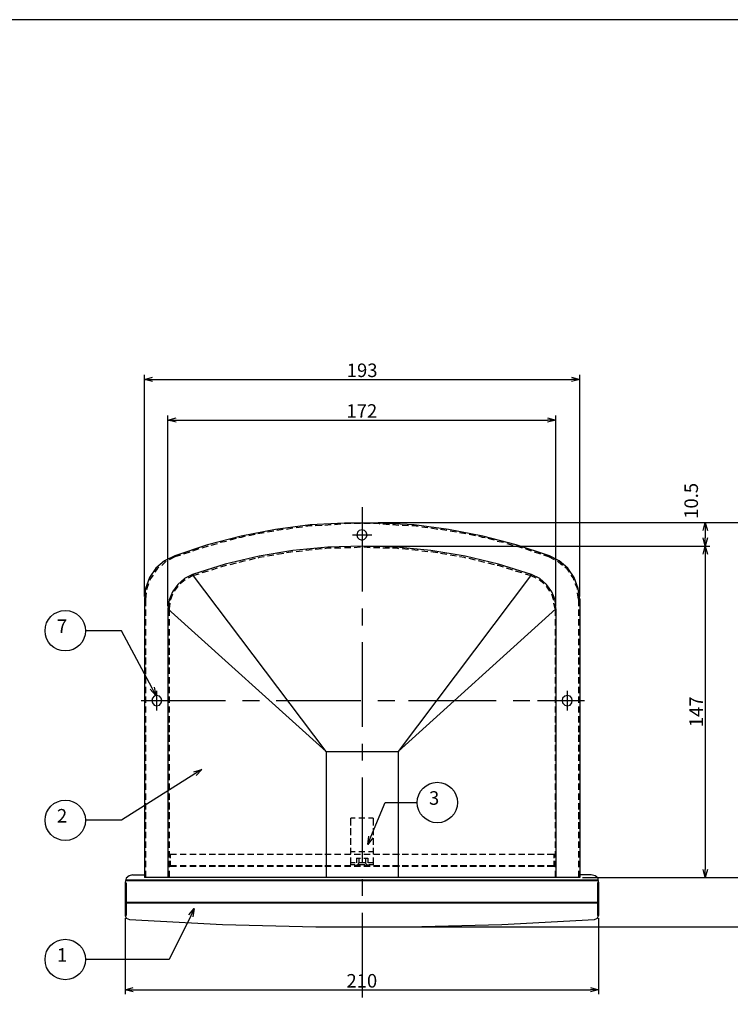
# Model space of a CAD drawing. Extents: x 67 to 1193, y 38 to 853.
# Drawn here: x 503 to 818, y 417 to 853 of the extents above; entities that cross this region are included whole.
import ezdxf

# ---------------------------------------------------------------- set-up
doc = ezdxf.new("R2010")
doc.units = 0
doc.header["$LTSCALE"] = 3
doc.header["$MEASUREMENT"] = 0
doc.linetypes.add('CENTER2', pattern=[20, 12.5, -2.5, 2.5, -2.5])
doc.layers.get('0').update_dxf_attribs({"color": 2, "linetype": 'CONTINUOUS'})
doc.layers.get('Defpoints').update_dxf_attribs({"color": 113, "linetype": 'CONTINUOUS'})
doc.layers.add('Dim', color=4, linetype='CONTINUOUS')
doc.layers.add('waku', color=7, linetype='CONTINUOUS')
doc.styles.get("Standard").update_dxf_attribs({"font": 'txt', "bigfont": 'bigfont.shx'})
doc.dimstyles.new('1-1', dxfattribs={"dimscale": 20, "dimtxt": 0.3, "dimasz": 0.18, "dimexe": 0.1, "dimexo": 0.0625, "dimgap": 0.05, "dimtad": 1, "dimdec": 0, "dimzin": 0, "dimdsep": 46, "dimtxsty": 'STANDARD', "dimblk": 'OPEN30', "dimcen": 0, "dimadec": 0, "dimazin": 0, "dimtfac": 1, "dimtdec": 0, "dimtofl": 0, "dimtmove": 0, "dimatfit": 3, "dimldrblk": 'OPEN30', "dimfxl": 1, "dimtolj": 1, "dimtzin": 0, "dimarcsym": 0})

# ---------------------------------------------------------------- blocks, each defined once
blk = doc.blocks.new('_Open30')
at = {"color": 0, "linetype": 'ByBlock', "lineweight": -2}
for p, q in [((-1, 0.2679), (0, 0)), ((0, 0), (-1, -0.2679)), ((0, 0), (-1, 0))]:
    blk.add_line(p, q, dxfattribs=at)
blk = doc.blocks.new('*D4')
at = {"layer": 'Defpoints', "color": 0}
for p in [(740.63, 675.78), (568.65, 591.95), (740.63, 591.95)]:
    blk.add_point(p, dxfattribs=at)
at = {"layer": 'Dim', "color": 0, "lineweight": -2}
for p, q in [((568.65, 593.2), (568.65, 677.78)), ((740.63, 593.2), (740.63, 677.78)), ((572.25, 675.78), (737.03, 675.78))]:
    blk.add_line(p, q, dxfattribs=at)
at = {"layer": 'Dim', "color": 0, "lineweight": -2, "xscale": 3.599999999999998, "yscale": 3.599999999999998, "zscale": 3.599999999999998, "rotation": 180}
blk.add_blockref('_Open30', (568.65, 675.78), dxfattribs=at)
at = {"layer": 'Dim', "color": 0, "lineweight": -2, "xscale": 3.599999999999998, "yscale": 3.599999999999998, "zscale": 3.599999999999998}
blk.add_blockref('_Open30', (740.63, 675.78), dxfattribs=at)
at = {"layer": 'Dim', "color": 0, "insert": (654.64, 679.78), "char_height": 6, "attachment_point": 5}
blk.add_mtext('\\A1;172', dxfattribs=at)
blk = doc.blocks.new('*D5')
at = {"layer": 'Defpoints', "color": 0}
for p in [(751.3, 693.82), (558.24, 596.27), (751.3, 596.27)]:
    blk.add_point(p, dxfattribs=at)
at = {"layer": 'Dim', "color": 0, "lineweight": -2}
for p, q in [((558.24, 597.52), (558.24, 695.82)), ((751.3, 597.52), (751.3, 695.82)), ((561.84, 693.82), (747.7, 693.82))]:
    blk.add_line(p, q, dxfattribs=at)
at = {"layer": 'Dim', "color": 0, "lineweight": -2, "xscale": 3.599999999999998, "yscale": 3.599999999999998, "zscale": 3.599999999999998, "rotation": 180}
blk.add_blockref('_Open30', (558.24, 693.82), dxfattribs=at)
at = {"layer": 'Dim', "color": 0, "lineweight": -2, "xscale": 3.599999999999998, "yscale": 3.599999999999998, "zscale": 3.599999999999998}
blk.add_blockref('_Open30', (751.3, 693.82), dxfattribs=at)
at = {"layer": 'Dim', "color": 0, "insert": (654.77, 697.82), "char_height": 6, "attachment_point": 5}
blk.add_mtext('\\A1;193', dxfattribs=at)
blk = doc.blocks.new('*D6')
at = {"layer": 'Defpoints', "color": 0}
for p in [(660.61, 630.31), (654.77, 619.89), (806.93, 619.89)]:
    blk.add_point(p, dxfattribs=at)
at = {"layer": 'Dim', "color": 0, "lineweight": -2}
for p, q in [((661.86, 630.31), (808.93, 630.31)), ((806.93, 626.71), (806.93, 623.49)), ((656.02, 619.89), (808.93, 619.89))]:
    blk.add_line(p, q, dxfattribs=at)
at = {"layer": 'Dim', "color": 0, "lineweight": -2, "xscale": 3.599999999999998, "yscale": 3.599999999999998, "zscale": 3.599999999999998}
for p, rotation in [((806.93, 630.31), 90), ((806.93, 619.89), 270)]:
    blk.add_blockref('_Open30', p, dxfattribs=dict(at, rotation=rotation))
at = {"layer": 'Dim', "color": 0, "insert": (800.73, 639.91), "char_height": 6, "attachment_point": 5, "rotation": 90}
blk.add_mtext('\\A1;10.5', dxfattribs=at)
blk = doc.blocks.new('*D7')
at = {"layer": 'Defpoints', "color": 0}
for p in [(654.77, 619.89), (751.3, 472.81), (806.93, 472.81)]:
    blk.add_point(p, dxfattribs=at)
at = {"layer": 'Dim', "color": 0, "lineweight": -2}
for p, q in [((656.02, 619.89), (808.93, 619.89)), ((806.93, 616.29), (806.93, 476.41)), ((752.55, 472.81), (808.93, 472.81))]:
    blk.add_line(p, q, dxfattribs=at)
at = {"layer": 'Dim', "color": 0, "lineweight": -2, "xscale": 3.599999999999998, "yscale": 3.599999999999998, "zscale": 3.599999999999998}
for p, rotation in [((806.93, 619.89), 90), ((806.93, 472.81), 270)]:
    blk.add_blockref('_Open30', p, dxfattribs=dict(at, rotation=rotation))
at = {"layer": 'Dim', "color": 0, "insert": (802.93, 546.35), "char_height": 6, "attachment_point": 5, "rotation": 90}
blk.add_mtext('\\A1;147', dxfattribs=at)
blk = doc.blocks.new('*D8')
at = {"layer": 'Defpoints', "color": 0}
for p in [(661.86, 630.31), (751.3, 472.81), (830.05, 472.81)]:
    blk.add_point(p, dxfattribs=at)
at = {"layer": 'Dim', "color": 0, "lineweight": -2}
for p, q in [((663.11, 630.31), (832.05, 630.31)), ((830.05, 626.71), (830.05, 476.41)), ((752.55, 472.81), (832.05, 472.81))]:
    blk.add_line(p, q, dxfattribs=at)
at = {"layer": 'Dim', "color": 0, "lineweight": -2, "xscale": 3.599999999999998, "yscale": 3.599999999999998, "zscale": 3.599999999999998}
for p, rotation in [((830.05, 630.31), 90), ((830.05, 472.81), 270)]:
    blk.add_blockref('_Open30', p, dxfattribs=dict(at, rotation=rotation))
at = {"layer": 'Dim', "color": 0, "insert": (826.05, 551.56), "char_height": 6, "attachment_point": 5, "rotation": 90}
blk.add_mtext('\\A1;157.5', dxfattribs=at)
blk = doc.blocks.new('*D9')
at = {"layer": 'Defpoints', "color": 0}
for p in [(751.3, 472.81), (654.77, 450.96), (830.05, 450.96)]:
    blk.add_point(p, dxfattribs=at)
at = {"layer": 'Dim', "color": 0, "lineweight": -2}
for p, q in [((752.55, 472.81), (832.05, 472.81)), ((830.05, 469.21), (830.05, 454.56)), ((656.02, 450.96), (832.05, 450.96))]:
    blk.add_line(p, q, dxfattribs=at)
at = {"layer": 'Dim', "color": 0, "lineweight": -2, "xscale": 3.599999999999998, "yscale": 3.599999999999998, "zscale": 3.599999999999998}
for p, rotation in [((830.05, 472.81), 90), ((830.05, 450.96), 270)]:
    blk.add_blockref('_Open30', p, dxfattribs=dict(at, rotation=rotation))
at = {"layer": 'Dim', "color": 0, "insert": (826.05, 461.89), "char_height": 6, "attachment_point": 5, "rotation": 90}
blk.add_mtext('\\A1;22', dxfattribs=at)
blk = doc.blocks.new('*D10')
at = {"layer": 'Defpoints', "color": 0}
for p in [(549.6, 456.04), (759.68, 456.04), (759.68, 423.02)]:
    blk.add_point(p, dxfattribs=at)
at = {"layer": 'Dim', "color": 0, "lineweight": -2}
for p, q in [((549.6, 454.79), (549.6, 421.02)), ((759.68, 454.79), (759.68, 421.02)), ((553.2, 423.02), (756.08, 423.02))]:
    blk.add_line(p, q, dxfattribs=at)
at = {"layer": 'Dim', "color": 0, "lineweight": -2, "xscale": 3.599999999999998, "yscale": 3.599999999999998, "zscale": 3.599999999999998, "rotation": 180}
blk.add_blockref('_Open30', (549.6, 423.02), dxfattribs=at)
at = {"layer": 'Dim', "color": 0, "lineweight": -2, "xscale": 3.599999999999998, "yscale": 3.599999999999998, "zscale": 3.599999999999998}
blk.add_blockref('_Open30', (759.68, 423.02), dxfattribs=at)
at = {"layer": 'Dim', "color": 0, "insert": (654.64, 427.02), "char_height": 6, "attachment_point": 5}
blk.add_mtext('\\A1;210', dxfattribs=at)

msp = doc.modelspace()

# ---------------------------------------------------------------- linework, layer by layer
at = {"linetype": 'CENTER2'}
for p, q in [((654.77, 637.17), (654.77, 268.06)), ((659.09, 624.72), (650.45, 624.72)), ((563.57, 555.62), (563.57, 546.99)), ((745.71, 555.62), (745.71, 546.99)), ((556.71, 551.31), (752.82, 551.31))]:
    msp.add_line(p, q, dxfattribs=at)
at = {"linetype": 'Continuous'}
for p, q in [((631.65, 629.29), (616.41, 627.26)), ((646.89, 630.05), (631.65, 629.29)), ((636.99, 629.04), (633.94, 628.78)), ((641.05, 629.29), (638.26, 629.04)), ((645.37, 629.55), (642.58, 629.29)), ((662.39, 630.05), (646.89, 630.05)), ((647.15, 629.8), (646.89, 629.55)), ((649.69, 629.8), (647.15, 629.8)), ((654.01, 629.8), (651.21, 629.8)), ((658.32, 629.8), (655.53, 629.8)), ((662.39, 629.8), (659.85, 629.8)), ((677.88, 629.29), (662.39, 630.05)), ((662.64, 629.55), (662.39, 629.8)), ((666.96, 629.29), (663.91, 629.55)), ((671.03, 629.04), (668.23, 629.29)), ((675.35, 628.78), (672.55, 629.04)), ((693.13, 627.26), (677.88, 629.29)), ((616.41, 627.26), (601.17, 624.21)), ((607.26, 624.97), (604.47, 624.47)), ((611.33, 625.74), (608.53, 625.23)), ((615.65, 626.5), (612.85, 625.99)), ((619.71, 627.26), (616.92, 626.75)), ((624.03, 627.77), (621.24, 627.26)), ((628.35, 628.28), (625.55, 628.02)), ((631.65, 628.78), (629.87, 628.53)), ((632.67, 628.78), (631.65, 628.78)), ((652.74, 625.99), (652.48, 624.72)), ((652.48, 624.72), (652.74, 623.7)), ((653.5, 626.75), (652.74, 625.99)), ((654.77, 627.01), (653.5, 626.75)), ((655.78, 626.75), (654.77, 627.01)), ((656.55, 625.99), (655.78, 626.75)), ((657.05, 624.72), (656.55, 625.99)), ((656.55, 623.7), (657.05, 624.72)), ((677.88, 628.78), (676.87, 628.78)), ((679.66, 628.53), (677.88, 628.78)), ((683.98, 628.02), (681.19, 628.28)), ((688.3, 627.26), (685.25, 627.77)), ((692.37, 626.75), (689.57, 627.26)), ((708.37, 624.21), (693.13, 627.26)), ((696.68, 625.99), (693.89, 626.5)), ((700.75, 625.23), (697.95, 625.74)), ((705.07, 624.47), (702.27, 624.97)), ((586.18, 620.4), (571.7, 615.58)), ((601.17, 624.21), (586.18, 620.4)), ((590.5, 620.91), (587.7, 620.15)), ((594.56, 621.93), (591.77, 621.42)), ((598.88, 623.2), (596.09, 622.43)), ((601.17, 623.7), (600.15, 623.45)), ((602.95, 624.21), (601.17, 623.7)), ((652.74, 623.7), (653.5, 622.94)), ((653.5, 622.94), (654.77, 622.43)), ((654.77, 622.43), (655.78, 622.94)), ((655.78, 622.94), (656.55, 623.7)), ((708.12, 623.7), (706.59, 624.21)), ((709.39, 623.45), (708.12, 623.7)), ((723.1, 620.4), (708.37, 624.21)), ((713.45, 622.43), (710.66, 623.2)), ((717.51, 621.42), (714.72, 621.93)), ((721.83, 620.15), (719.04, 620.91)), ((737.84, 615.58), (723.1, 620.4)), ((574.24, 615.83), (571.7, 615.07)), ((578.3, 617.1), (575.51, 616.34)), ((582.37, 618.62), (579.57, 617.61)), ((586.43, 619.89), (583.64, 618.88)), ((624.03, 617.86), (609.04, 615.32)), ((615.65, 615.83), (612.85, 615.32)), ((619.97, 616.59), (616.92, 616.08)), ((624.03, 617.35), (621.24, 616.85)), ((639.53, 619.39), (624.03, 617.86)), ((628.35, 617.61), (625.55, 617.35)), ((632.67, 618.12), (629.87, 617.86)), ((636.99, 618.62), (633.94, 618.37)), ((639.53, 618.88), (638.26, 618.62)), ((654.77, 619.89), (639.53, 619.39)), ((641.05, 618.88), (639.53, 618.88)), ((645.37, 618.88), (642.58, 618.88)), ((649.69, 619.13), (646.89, 619.13)), ((654.01, 619.39), (651.21, 619.13)), ((670.01, 619.39), (654.77, 619.89)), ((658.32, 619.13), (655.53, 619.39)), ((662.64, 619.13), (659.85, 619.13)), ((666.96, 618.88), (663.91, 618.88)), ((670.01, 618.88), (668.23, 618.88)), ((685.25, 617.86), (670.01, 619.39)), ((671.03, 618.62), (670.01, 618.88)), ((675.35, 618.37), (672.55, 618.62)), ((679.66, 617.86), (676.87, 618.12)), ((683.98, 617.35), (681.19, 617.61)), ((700.49, 615.32), (685.25, 617.86)), ((688.3, 616.85), (685.25, 617.35)), ((692.37, 616.08), (689.57, 616.59)), ((696.68, 615.32), (693.89, 615.83)), ((725.9, 618.88), (723.1, 619.89)), ((729.96, 617.61), (727.17, 618.62)), ((734.03, 616.34), (731.23, 617.1)), ((737.58, 615.07), (735.3, 615.83)), ((567.13, 613.29), (563.32, 609.99)), ((567.38, 612.78), (565.86, 611.26)), ((571.7, 615.58), (567.13, 613.29)), ((567.89, 613.03), (567.38, 612.78)), ((571.7, 615.07), (569.16, 613.8)), ((594.05, 611.76), (579.57, 607.19)), ((609.04, 615.32), (594.05, 611.76)), ((598.88, 612.27), (596.09, 611.51)), ((602.95, 613.29), (600.15, 612.53)), ((607.26, 614.3), (604.47, 613.54)), ((609.04, 614.81), (608.53, 614.56)), ((611.33, 615.07), (609.04, 614.81)), ((700.24, 614.81), (697.95, 615.07)), ((700.75, 614.56), (700.24, 614.81)), ((715.23, 611.76), (700.49, 615.32)), ((705.07, 613.54), (702.27, 614.3)), ((709.13, 612.53), (706.34, 613.29)), ((713.45, 611.51), (710.66, 612.27)), ((729.96, 607.19), (715.23, 611.76)), ((740.12, 613.8), (737.58, 615.07)), ((742.16, 613.29), (737.84, 615.58)), ((741.9, 612.78), (741.39, 613.03)), ((743.68, 611.26), (741.9, 612.78)), ((745.97, 609.99), (742.16, 613.29)), ((563.32, 609.99), (560.52, 605.92)), ((563.82, 609.73), (562.81, 608.21)), ((564.59, 610.49), (563.82, 609.73)), ((579.57, 607.19), (576.02, 605.41)), ((582.37, 607.45), (579.57, 606.68)), ((638.76, 528.7), (579.57, 607.19)), ((586.43, 608.72), (583.64, 607.95)), ((590.5, 609.99), (587.96, 609.22)), ((594.31, 611.26), (592.02, 610.49)), ((594.56, 611.26), (594.31, 611.26)), ((729.96, 607.19), (670.77, 528.7)), ((715.23, 611.26), (714.72, 611.26)), ((717.51, 610.49), (715.23, 611.26)), ((721.58, 609.22), (718.78, 609.99)), ((725.64, 607.95), (722.85, 608.72)), ((729.71, 606.68), (727.17, 607.45)), ((733.52, 605.41), (729.96, 607.19)), ((745.71, 609.73), (744.7, 610.49)), ((746.73, 608.21), (745.71, 609.73)), ((748.76, 605.92), (745.97, 609.99)), ((560.52, 605.92), (558.74, 601.1)), ((560.01, 603.13), (559.25, 601.1)), ((561.03, 605.67), (560.52, 604.65)), ((562.05, 606.94), (561.03, 605.67)), ((572.97, 602.87), (570.68, 599.57)), ((576.02, 605.41), (572.97, 602.87)), ((576.27, 604.91), (573.99, 603.13)), ((579.57, 606.68), (577.54, 605.67)), ((731.99, 605.67), (729.71, 606.68)), ((735.55, 603.13), (733.26, 604.91)), ((736.57, 602.87), (733.52, 605.41)), ((738.85, 599.57), (736.57, 602.87)), ((748.51, 605.67), (747.49, 606.94)), ((748.76, 604.65), (748.51, 605.67)), ((750.54, 601.1), (748.76, 605.92)), ((750.28, 601.1), (749.27, 603.13)), ((558.74, 601.1), (558.24, 596.27)), ((559, 599.06), (558.74, 596.27)), ((559.25, 601.1), (559.25, 600.59)), ((570.68, 599.57), (569.16, 596.01)), ((570.68, 598.55), (569.67, 595.76)), ((572.97, 602.11), (571.45, 599.83)), ((738.09, 599.83), (736.57, 602.11)), ((740.38, 596.01), (738.85, 599.57)), ((739.87, 595.76), (738.85, 598.55)), ((750.28, 600.59), (750.28, 601.1)), ((750.79, 596.27), (750.28, 599.06)), ((751.3, 596.27), (750.54, 601.1)), ((558.24, 596.27), (558.24, 472.81)), ((558.74, 596.27), (558.74, 593.22)), ((569.16, 596.01), (568.65, 591.95)), ((569.41, 594.49), (569.16, 591.95)), ((740.38, 591.95), (739.87, 594.49)), ((740.63, 591.95), (740.38, 596.01)), ((750.79, 596.27), (750.79, 593.22)), ((751.3, 596.27), (751.3, 472.81)), ((558.74, 591.7), (558.74, 588.9)), ((568.65, 591.95), (568.65, 472.81)), ((568.65, 591.95), (638.76, 528.7)), ((569.16, 591.95), (569.16, 588.9)), ((670.77, 528.7), (740.63, 591.95)), ((740.38, 591.95), (740.38, 588.9)), ((740.63, 591.95), (740.63, 472.81)), ((750.79, 591.7), (750.79, 588.9)), ((558.74, 587.38), (558.74, 584.58)), ((569.16, 587.38), (569.16, 584.58)), ((740.38, 587.38), (740.38, 584.58)), ((750.79, 587.38), (750.79, 584.58)), ((558.74, 583.06), (558.74, 580.26)), ((569.16, 583.06), (569.16, 580.26)), ((740.38, 583.06), (740.38, 580.26)), ((750.79, 583.06), (750.79, 580.26)), ((558.74, 578.74), (558.74, 575.95)), ((569.16, 578.74), (569.16, 575.95)), ((740.38, 578.74), (740.38, 575.95)), ((750.79, 578.74), (750.79, 575.95)), ((558.74, 574.42), (558.74, 571.63)), ((569.16, 574.68), (569.16, 571.63)), ((740.38, 574.68), (740.38, 571.63)), ((750.79, 574.42), (750.79, 571.63)), ((558.74, 570.36), (558.74, 567.31)), ((569.16, 570.36), (569.16, 567.31)), ((654.77, 569.85), (654.77, 564.26)), ((740.38, 570.36), (740.38, 567.31)), ((750.79, 570.36), (750.79, 567.31)), ((558.74, 566.04), (558.74, 562.99)), ((569.16, 566.04), (569.16, 563.24)), ((740.38, 566.04), (740.38, 563.24)), ((750.79, 566.04), (750.79, 562.99)), ((558.74, 561.72), (558.74, 558.93)), ((569.16, 561.72), (569.16, 558.93)), ((740.38, 561.72), (740.38, 558.93)), ((750.79, 561.72), (750.79, 558.93)), ((558.74, 557.4), (558.74, 554.61)), ((569.16, 557.4), (569.16, 554.61)), ((740.38, 557.4), (740.38, 554.61)), ((750.79, 557.4), (750.79, 554.61)), ((557.22, 551.31), (578.05, 551.31)), ((558.74, 553.08), (558.74, 550.29)), ((561.79, 552.32), (561.54, 551.31)), ((561.54, 551.31), (561.79, 550.29)), ((562.55, 553.34), (561.79, 552.32)), ((563.57, 553.59), (562.55, 553.34)), ((564.84, 553.34), (563.57, 553.59)), ((565.6, 552.32), (564.84, 553.34)), ((565.86, 551.31), (565.6, 552.32)), ((565.6, 550.29), (565.86, 551.31)), ((569.16, 553.08), (569.16, 550.29)), ((675.35, 551.31), (680.93, 551.31)), ((732.5, 551.31), (753.33, 551.31)), ((740.38, 553.08), (740.38, 550.29)), ((743.68, 552.32), (743.43, 551.31)), ((743.43, 551.31), (743.68, 550.29)), ((744.7, 553.34), (743.68, 552.32)), ((745.71, 553.59), (744.7, 553.34)), ((746.98, 553.34), (745.71, 553.59)), ((747.74, 552.32), (746.98, 553.34)), ((748, 551.31), (747.74, 552.32)), ((747.74, 550.29), (748, 551.31)), ((750.79, 553.08), (750.79, 550.29)), ((558.74, 548.76), (558.74, 545.97)), ((561.79, 550.29), (562.55, 549.27)), ((562.55, 549.27), (563.57, 549.02)), ((563.57, 549.02), (564.84, 549.27)), ((564.84, 549.27), (565.6, 550.29)), ((569.16, 548.76), (569.16, 545.97)), ((740.38, 548.76), (740.38, 545.97)), ((743.68, 550.29), (744.7, 549.27)), ((744.7, 549.27), (745.71, 549.02)), ((745.71, 549.02), (746.98, 549.27)), ((746.98, 549.27), (747.74, 550.29)), ((750.79, 548.76), (750.79, 545.97)), ((558.74, 544.45), (558.74, 541.65)), ((569.16, 544.45), (569.16, 541.65)), ((740.38, 544.45), (740.38, 541.65)), ((750.79, 544.45), (750.79, 541.65)), ((558.74, 540.13), (558.74, 537.33)), ((569.16, 540.38), (569.16, 537.33)), ((740.38, 540.38), (740.38, 537.33)), ((750.79, 540.13), (750.79, 537.33)), ((558.74, 536.06), (558.74, 533.01)), ((569.16, 536.06), (569.16, 533.01)), ((740.38, 536.06), (740.38, 533.01)), ((750.79, 536.06), (750.79, 533.01)), ((558.74, 531.74), (558.74, 528.7)), ((569.16, 531.74), (569.16, 528.95)), ((638.76, 528.7), (670.77, 528.7)), ((638.76, 528.7), (638.76, 472.81)), ((670.77, 528.7), (670.77, 472.81)), ((740.38, 531.74), (740.38, 528.95)), ((750.79, 531.74), (750.79, 528.7)), ((558.74, 527.43), (558.74, 524.63)), ((569.16, 527.43), (569.16, 524.63)), ((740.38, 527.43), (740.38, 524.63)), ((750.79, 527.43), (750.79, 524.63)), ((558.74, 523.11), (558.74, 520.31)), ((569.16, 523.11), (569.16, 520.31)), ((740.38, 523.11), (740.38, 520.31)), ((750.79, 523.11), (750.79, 520.31)), ((558.74, 518.79), (558.74, 515.99)), ((569.16, 518.79), (569.16, 515.99)), ((740.38, 518.79), (740.38, 515.99)), ((750.79, 518.79), (750.79, 515.99)), ((558.74, 514.47), (558.74, 511.68)), ((569.16, 514.47), (569.16, 511.68)), ((740.38, 514.47), (740.38, 511.68)), ((750.79, 514.47), (750.79, 511.68)), ((558.74, 510.15), (558.74, 507.36)), ((569.16, 510.15), (569.16, 507.36)), ((740.38, 510.15), (740.38, 507.36)), ((750.79, 510.15), (750.79, 507.36)), ((558.74, 505.83), (558.74, 503.04)), ((569.16, 506.09), (569.16, 503.04)), ((740.38, 506.09), (740.38, 503.04)), ((750.79, 505.83), (750.79, 503.04)), ((558.74, 501.77), (558.74, 498.72)), ((569.16, 501.77), (569.16, 498.72)), ((649.69, 495.93), (649.69, 499.23)), ((651.72, 499.23), (649.69, 499.23)), ((656.04, 499.23), (653.24, 499.23)), ((659.6, 499.23), (657.56, 499.23)), ((659.6, 499.23), (659.6, 495.93)), ((740.38, 501.77), (740.38, 498.72)), ((750.79, 501.77), (750.79, 498.72)), ((558.74, 497.45), (558.74, 494.4)), ((569.16, 497.45), (569.16, 494.66)), ((649.69, 491.61), (649.69, 494.66)), ((659.6, 494.66), (659.6, 491.61)), ((740.38, 497.45), (740.38, 494.66)), ((750.79, 497.45), (750.79, 494.4)), ((558.74, 493.13), (558.74, 490.34)), ((569.16, 493.13), (569.16, 490.34)), ((649.69, 487.29), (649.69, 490.34)), ((659.6, 490.34), (659.6, 487.29)), ((740.38, 493.13), (740.38, 490.34)), ((750.79, 493.13), (750.79, 490.34)), ((558.74, 488.81), (558.74, 486.02)), ((569.16, 488.81), (569.16, 486.02)), ((649.69, 483.22), (649.69, 486.02)), ((659.6, 486.02), (659.6, 483.22)), ((740.38, 488.81), (740.38, 486.02)), ((750.79, 488.81), (750.79, 486.02)), ((558.74, 484.49), (558.74, 481.7)), ((569.16, 484.49), (569.16, 481.7)), ((569.16, 483.22), (572.46, 483.22)), ((569.67, 483.22), (569.67, 481.45)), ((573.99, 483.22), (576.78, 483.22)), ((578.3, 483.22), (581.1, 483.22)), ((582.62, 483.22), (585.42, 483.22)), ((586.94, 483.22), (589.74, 483.22)), ((591.01, 483.22), (594.05, 483.22)), ((595.32, 483.22), (598.37, 483.22)), ((599.64, 483.22), (602.44, 483.22)), ((603.96, 483.22), (606.76, 483.22)), ((608.28, 483.22), (611.07, 483.22)), ((612.6, 483.22), (615.39, 483.22)), ((616.92, 483.22), (619.71, 483.22)), ((621.24, 483.22), (624.03, 483.22)), ((625.3, 483.22), (628.35, 483.22)), ((629.62, 483.22), (632.67, 483.22)), ((633.94, 483.22), (636.99, 483.22)), ((638.26, 483.22), (641.05, 483.22)), ((642.58, 483.22), (645.37, 483.22)), ((646.89, 483.22), (649.69, 483.22)), ((651.72, 484.24), (649.69, 484.24)), ((649.69, 478.4), (649.69, 481.7)), ((651.21, 483.22), (654.01, 483.22)), ((652.23, 481.45), (654.01, 481.45)), ((652.23, 481.45), (652.23, 479.41)), ((656.04, 484.24), (653.24, 484.24)), ((653.24, 481.45), (653.24, 479.41)), ((655.53, 483.22), (658.32, 483.22)), ((655.53, 481.45), (657.31, 481.45)), ((656.29, 481.45), (656.29, 479.41)), ((657.31, 481.45), (657.31, 479.41)), ((659.6, 484.24), (657.56, 484.24)), ((659.6, 481.7), (659.6, 478.4)), ((659.85, 483.22), (662.64, 483.22)), ((663.91, 483.22), (666.96, 483.22)), ((668.23, 483.22), (671.28, 483.22)), ((672.55, 483.22), (675.35, 483.22)), ((676.87, 483.22), (679.66, 483.22)), ((681.19, 483.22), (683.98, 483.22)), ((685.51, 483.22), (688.3, 483.22)), ((689.82, 483.22), (692.62, 483.22)), ((694.14, 483.22), (696.94, 483.22)), ((698.21, 483.22), (701.26, 483.22)), ((702.53, 483.22), (705.57, 483.22)), ((706.84, 483.22), (709.64, 483.22)), ((711.16, 483.22), (713.96, 483.22)), ((715.48, 483.22), (718.28, 483.22)), ((719.8, 483.22), (722.59, 483.22)), ((724.12, 483.22), (726.91, 483.22)), ((728.44, 483.22), (731.23, 483.22)), ((732.5, 483.22), (735.55, 483.22)), ((736.82, 483.22), (740.38, 483.22)), ((739.87, 483.22), (739.87, 481.45)), ((740.38, 484.49), (740.38, 481.7)), ((750.79, 484.49), (750.79, 481.7)), ((558.74, 480.18), (558.74, 477.38)), ((569.16, 480.18), (569.16, 477.38)), ((569.16, 478.4), (569.41, 477.89)), ((569.41, 477.89), (569.67, 477.89)), ((569.67, 480.18), (569.67, 478.14)), ((569.67, 478.14), (572.46, 478.14)), ((569.67, 477.89), (572.46, 477.89)), ((573.99, 478.14), (576.78, 478.14)), ((573.99, 477.89), (576.78, 477.89)), ((578.3, 478.14), (581.1, 478.14)), ((578.3, 477.89), (581.1, 477.89)), ((582.62, 478.14), (585.42, 478.14)), ((582.62, 477.89), (585.42, 477.89)), ((586.94, 478.14), (589.74, 478.14)), ((586.94, 477.89), (589.74, 477.89)), ((591.01, 478.14), (594.05, 478.14)), ((591.01, 477.89), (594.05, 477.89)), ((595.32, 478.14), (598.37, 478.14)), ((595.32, 477.89), (598.37, 477.89)), ((599.64, 478.14), (602.44, 478.14)), ((599.64, 477.89), (602.44, 477.89)), ((603.96, 478.14), (606.76, 478.14)), ((603.96, 477.89), (606.76, 477.89)), ((608.28, 478.14), (611.07, 478.14)), ((608.28, 477.89), (611.07, 477.89)), ((612.6, 478.14), (615.39, 478.14)), ((612.6, 477.89), (615.39, 477.89)), ((616.92, 478.14), (619.71, 478.14)), ((616.92, 477.89), (619.71, 477.89)), ((621.24, 478.14), (624.03, 478.14)), ((621.24, 477.89), (624.03, 477.89)), ((625.3, 478.14), (628.35, 478.14)), ((625.3, 477.89), (628.35, 477.89)), ((629.62, 478.14), (632.67, 478.14)), ((629.62, 477.89), (632.67, 477.89)), ((633.94, 478.14), (636.99, 478.14)), ((633.94, 477.89), (636.99, 477.89)), ((638.26, 478.14), (641.05, 478.14)), ((638.26, 477.89), (641.05, 477.89)), ((642.58, 478.14), (645.37, 478.14)), ((642.58, 477.89), (645.37, 477.89)), ((646.89, 478.14), (649.69, 478.14)), ((646.89, 477.89), (649.69, 477.89)), ((651.72, 479.41), (649.69, 479.41)), ((651.72, 478.4), (649.69, 478.4)), ((651.21, 478.14), (654.01, 478.14)), ((651.21, 477.89), (654.01, 477.89)), ((652.23, 478.4), (652.99, 478.65)), ((652.99, 478.65), (653.24, 479.41)), ((656.04, 479.41), (653.24, 479.41)), ((656.04, 478.4), (653.24, 478.4)), ((655.53, 478.14), (658.32, 478.14)), ((655.53, 477.89), (658.32, 477.89)), ((656.29, 479.41), (656.55, 478.65)), ((656.55, 478.65), (657.31, 478.4)), ((659.6, 479.41), (657.56, 479.41)), ((659.6, 478.4), (657.56, 478.4)), ((659.85, 478.14), (662.64, 478.14)), ((659.85, 477.89), (662.64, 477.89)), ((663.91, 478.14), (666.96, 478.14)), ((663.91, 477.89), (666.96, 477.89)), ((668.23, 478.14), (671.28, 478.14)), ((668.23, 477.89), (671.28, 477.89)), ((672.55, 478.14), (675.35, 478.14)), ((672.55, 477.89), (675.35, 477.89)), ((676.87, 478.14), (679.66, 478.14)), ((676.87, 477.89), (679.66, 477.89)), ((681.19, 478.14), (683.98, 478.14)), ((681.19, 477.89), (683.98, 477.89)), ((685.51, 478.14), (688.3, 478.14)), ((685.51, 477.89), (688.3, 477.89)), ((689.82, 478.14), (692.62, 478.14)), ((689.82, 477.89), (692.62, 477.89)), ((694.14, 478.14), (696.94, 478.14)), ((694.14, 477.89), (696.94, 477.89)), ((698.21, 478.14), (701.26, 478.14)), ((698.21, 477.89), (701.26, 477.89)), ((702.53, 478.14), (705.57, 478.14)), ((702.53, 477.89), (705.57, 477.89)), ((706.84, 478.14), (709.64, 478.14)), ((706.84, 477.89), (709.64, 477.89)), ((711.16, 478.14), (713.96, 478.14)), ((711.16, 477.89), (713.96, 477.89)), ((715.48, 478.14), (718.28, 478.14)), ((715.48, 477.89), (718.28, 477.89)), ((719.8, 478.14), (722.59, 478.14)), ((719.8, 477.89), (722.59, 477.89)), ((724.12, 478.14), (726.91, 478.14)), ((724.12, 477.89), (726.91, 477.89)), ((728.44, 478.14), (731.23, 478.14)), ((728.44, 477.89), (731.23, 477.89)), ((732.5, 478.14), (735.55, 478.14)), ((732.5, 477.89), (735.55, 477.89)), ((736.82, 478.14), (739.87, 478.14)), ((736.82, 477.89), (739.87, 477.89)), ((739.87, 480.18), (739.87, 478.14)), ((739.87, 477.89), (740.12, 477.89)), ((740.12, 477.89), (740.38, 478.4)), ((740.38, 480.18), (740.38, 477.38)), ((750.79, 480.18), (750.79, 477.38)), ((550.11, 472.55), (549.6, 470.78)), ((549.85, 471.79), (759.68, 471.79)), ((551.38, 473.57), (550.11, 472.55)), ((552.9, 474.08), (551.38, 473.57)), ((552.9, 474.08), (558.24, 474.08)), ((751.3, 472.81), (558.24, 472.81)), ((558.74, 475.86), (558.74, 472.81)), ((569.16, 475.86), (569.16, 472.81)), ((740.38, 475.86), (740.38, 472.81)), ((750.79, 475.86), (750.79, 472.81)), ((756.38, 474.08), (751.3, 474.08)), ((758.16, 473.57), (756.38, 474.08)), ((759.43, 472.55), (758.16, 473.57)), ((759.68, 470.78), (759.43, 472.55)), ((549.6, 470.78), (549.6, 456.04)), ((549.6, 470.52), (550.11, 470.52)), ((549.85, 471.54), (759.68, 471.54)), ((550.11, 470.52), (550.11, 456.04)), ((759.68, 470.52), (759.18, 470.52)), ((759.18, 470.52), (759.18, 456.04)), ((759.68, 470.78), (759.68, 456.04)), ((549.6, 461.89), (759.68, 461.89)), ((549.6, 461.63), (759.68, 461.63)), ((549.6, 457.31), (550.11, 457.31)), ((549.6, 456.04), (550.11, 454.77)), ((550.11, 456.04), (549.6, 456.04)), ((550.11, 454.77), (551.63, 454.26)), ((551.63, 454.26), (592.78, 451.98)), ((716.75, 451.98), (757.91, 454.26)), ((757.91, 454.26), (759.18, 454.77)), ((759.68, 457.31), (759.18, 457.31)), ((759.18, 454.77), (759.68, 456.04)), ((759.68, 456.04), (759.18, 456.04)), ((592.78, 451.98), (634.19, 450.96)), ((634.19, 450.96), (675.35, 450.96)), ((675.35, 450.96), (716.75, 451.98))]:
    msp.add_line(p, q, dxfattribs=at)
at = {"layer": 'Dim'}
for points in [[(561.63, 556.77), (548.07, 582.3), (532.07, 582.3)], [(580.6, 518.89), (548.07, 498.21), (532.07, 498.21)], [(658.68, 490.87), (664.93, 506.09), (679.16, 506.09)], [(578.74, 455.86), (569.16, 436.48), (532.07, 436.48)]]:
    msp.add_lwpolyline(points, dxfattribs=at)
at = {"layer": 'Dim', "linetype": 'Continuous'}
for centre in [(523.1, 582.3), (688.12, 506.09), (523.1, 498.21), (523.1, 436.48)]:
    msp.add_circle(centre, 8.97, dxfattribs=at)
at = {"layer": 'waku', "linetype": 'Continuous'}
msp.add_line((1192.56, 853.35), (67.44, 853.35), dxfattribs=at)

# ---------------------------------------------------------------- block references
at = {"layer": 'Dim', "xscale": 3.599999999999998, "yscale": 3.599999999999998, "zscale": 3.599999999999998}
for p, rotation in [((563.32, 553.59), 297.9677091053797), ((583.64, 520.82), 32.44386544764024), ((657.31, 487.54), 247.6582648536493), ((580.34, 459.09), 63.69328648289283)]:
    msp.add_blockref('_Open30', p, dxfattribs=dict(at, rotation=rotation))

# ---------------------------------------------------------------- texts
at = {"layer": 'Dim', "linetype": 'Continuous', "char_height": 6, "attachment_point": 9}
for s, insert in [('7', (523.94, 579.45)), ('3', (688.97, 503.24)), ('2', (523.94, 495.36)), ('1', (523.94, 433.63))]:
    msp.add_mtext(s, dxfattribs=dict(at, insert=insert))

# ---------------------------------------------------------------- dimensions: what is measured, and where the dimension line sits
at = {"layer": 'Dim'}
for base, p1, p2, picture, middle in [((751.3, 693.82), (558.24, 596.27), (751.3, 596.27), '*D5', (654.77, 697.82)), ((740.63, 675.78), (568.65, 591.95), (740.63, 591.95), '*D4', (654.64, 679.78)), ((759.68, 423.02), (549.6, 456.04), (759.68, 456.04), '*D10', (654.64, 427.02))]:
    dim = msp.add_linear_dim(base=base, p1=p1, p2=p2, dimstyle='1-1', dxfattribs=at)
    dim.commit()
    dim.dimension.update_dxf_attribs({"geometry": picture, "text_midpoint": middle})
dim = msp.add_linear_dim(base=(806.93, 619.89), p1=(660.61, 630.31), p2=(654.77, 619.89), angle=90, text='10.5', dimstyle='1-1', override={"dimdec": 1, "dimtmove": 2}, dxfattribs=at)
dim.commit()
dim.dimension.update_dxf_attribs({"geometry": '*D6', "text_midpoint": (800.73, 639.91), "dimtype": 160})
for base, p1, p2, override, picture, middle in [((830.05, 472.81), (661.86, 630.31), (751.3, 472.81), {"dimdec": 1}, '*D8', (826.05, 551.56)), ((806.93, 472.81), (654.77, 619.89), (751.3, 472.81), {"dimtmove": 1}, '*D7', (802.93, 546.35)), ((830.05, 450.96), (751.3, 472.81), (654.77, 450.96), {"dimtmove": 1}, '*D9', (826.05, 461.89))]:
    dim = msp.add_linear_dim(base=base, p1=p1, p2=p2, angle=90, dimstyle='1-1', override=override, dxfattribs=at)
    dim.commit()
    dim.dimension.update_dxf_attribs({"geometry": picture, "text_midpoint": middle})

doc.saveas('drawing.dxf')
